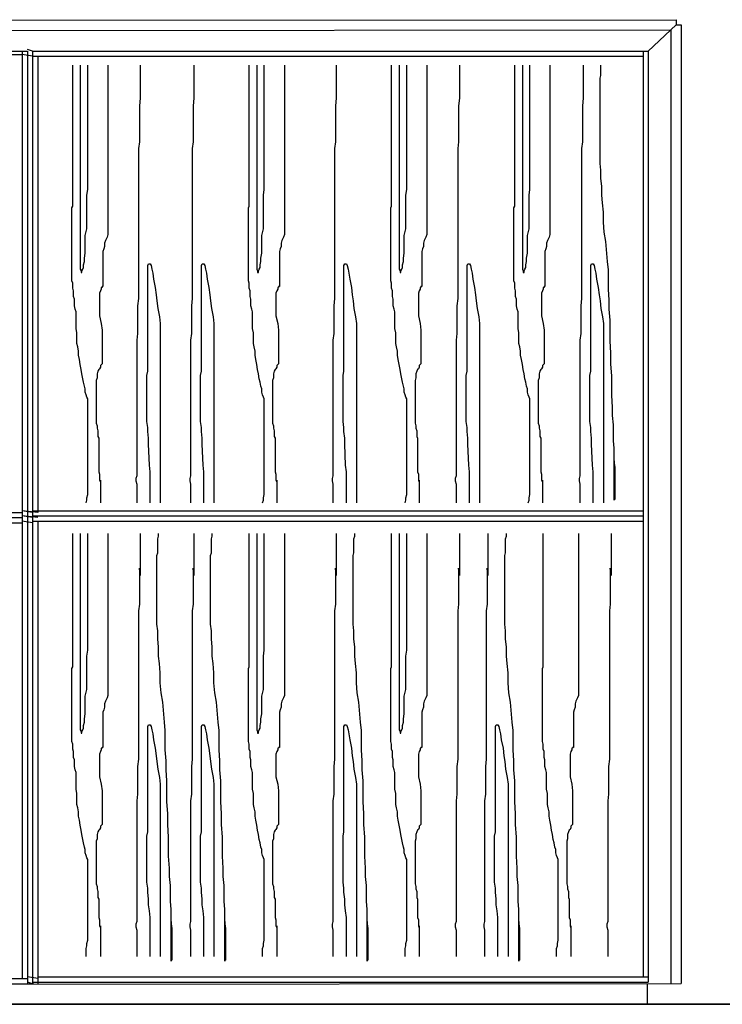
# Model space of a CAD drawing. Extents: x -3107 to 15960, y 13655 to 19112.
# Drawn here: x 3988 to 4669, y 15404 to 16359 of the extents above; entities that cross this region are included whole.
import ezdxf

# ---------------------------------------------------------------- set-up
doc = ezdxf.new("R2010")
doc.units = 0
doc.header["$LTSCALE"] = 500
doc.header["$MEASUREMENT"] = 0
doc.layers.get('0').update_dxf_attribs({"linetype": 'CONTINUOUS'})
doc.layers.add('L2', color=7, linetype='CONTINUOUS')

msp = doc.modelspace()

# ---------------------------------------------------------------- linework, layer by layer
for p, q in [((4596.84, 15403.89), (4596.81, 15423.92)), ((2793.49, 15403.89), (4596.84, 15403.89))]:
    msp.add_line(p, q)
at = {"color": 7, "linetype": 'Continuous'}
for p, q in [((-3107.24, 15403.89), (15959.66, 15403.89)), ((7217.14, 15403.89), (731.07, 15403.89))]:
    msp.add_line(p, q, dxfattribs=at)
at = {"layer": 'L2', "color": 7, "linetype": 'Continuous'}
for p, q in [((2766.49, 16357.81), (4624.49, 16359.38)), ((4624.49, 16359.38), (4624.49, 16354.38)), ((2771.49, 16347.81), (4619.49, 16349.38)), ((4624.49, 16354.38), (4597.49, 16328.95)), ((4619.49, 16349.38), (4619.49, 15423.92)), ((4624.49, 16354.38), (4629.49, 16354.38)), ((4629.49, 16354.38), (4629.49, 15423.92)), ((2761.49, 15422.35), (4629.49, 15423.92)), ((3995.49, 15423.87), (4000.49, 15423.87))]:
    msp.add_line(p, q, dxfattribs=at)
at = {"layer": 'L2', "color": 1, "linetype": 'Continuous'}
for p, q in [((4000.49, 16328.95), (3995.49, 16330.52)), ((3398.49, 16328.94), (3995.49, 16328.94)), ((3398.49, 16325.51), (3990.49, 16325.51)), ((3990.49, 16328.95), (3990.49, 15878.76)), ((3990.49, 16328.95), (3990.49, 15880.32)), ((4000.49, 16323.95), (3990.49, 16325.52)), ((3995.49, 16328.95), (3995.49, 15878.76)), ((3995.49, 16328.95), (3995.49, 15880.32)), ((4000.49, 16328.95), (4000.49, 15883.76)), ((4000.49, 16328.95), (4000.49, 15878.76)), ((4000.49, 16328.95), (4000.49, 15880.32)), ((4000.49, 16328.95), (4597.49, 16328.95)), ((4000.49, 16323.95), (4592.49, 16323.95)), ((4005.49, 16323.95), (4005.49, 15881.26)), ((4005.49, 16323.95), (4005.49, 15882.82)), ((4592.49, 16328.95), (4592.49, 15872.44)), ((4597.49, 16328.95), (4597.49, 15872.44)), ((3398.49, 15881.26), (3990.49, 15881.26)), ((4005.49, 15881.26), (3990.49, 15882.82)), ((4000.49, 15881.26), (3990.49, 15882.82)), ((4000.49, 15882.82), (4592.49, 15882.82)), ((4000.49, 15882.82), (4592.49, 15882.82)), ((3398.49, 15876.26), (3990.49, 15876.26)), ((3398.49, 15876.26), (3990.49, 15876.26)), ((3398.49, 15871.26), (3990.49, 15871.26)), ((3990.49, 15880.32), (3990.49, 15430.44)), ((3990.49, 15878.76), (3990.49, 15428.87)), ((4000.49, 15876.26), (3990.49, 15877.82)), ((4005.49, 15876.26), (3990.49, 15877.82)), ((4000.49, 15876.26), (3990.49, 15877.82)), ((4000.49, 15871.26), (3990.49, 15872.82)), ((3995.49, 15880.32), (3995.49, 15425.44)), ((3995.49, 15878.76), (3995.49, 15423.87)), ((4000.49, 15880.32), (4000.49, 15425.44)), ((4000.49, 15878.76), (4000.49, 15423.87)), ((4000.49, 15878.76), (4000.49, 15423.87)), ((4000.49, 15877.82), (4592.49, 15877.82)), ((4000.49, 15877.82), (4592.49, 15877.82)), ((4000.49, 15877.82), (4592.49, 15877.82)), ((4000.49, 15872.82), (4592.49, 15872.82)), ((4005.49, 15872.82), (4005.49, 15425.44)), ((4005.49, 15871.26), (4005.49, 15423.87)), ((4592.49, 15872.44), (4592.49, 15430.44)), ((4597.49, 15872.44), (4597.49, 15425.44)), ((3398.49, 15423.87), (3995.49, 15423.87)), ((3398.49, 15423.87), (3995.49, 15423.87)), ((3403.49, 15428.87), (3995.49, 15428.87)), ((4005.49, 15428.87), (3995.49, 15430.44)), ((4000.49, 15423.87), (3995.49, 15425.44)), ((4000.49, 15423.87), (3995.49, 15425.44)), ((4000.49, 15425.44), (4001.49, 15425.44)), ((4000.49, 15425.44), (4001.49, 15425.44)), ((4000.49, 15425.44), (4597.49, 15425.44)), ((4000.49, 15425.44), (4597.49, 15425.44)), ((4000.49, 15423.87), (4001.49, 15423.87)), ((4000.49, 15423.87), (4001.49, 15423.87)), ((4005.49, 15430.44), (4597.49, 15430.44))]:
    msp.add_line(p, q, dxfattribs=at)
at = {"layer": 'L2', "color": 3, "linetype": 'Continuous'}
msp.add_line((4000.49, 16328.95), (4000.49, 15885.32), dxfattribs=at)
at = {"layer": 'L2', "color": 252, "linetype": 'Continuous'}
for points in [[(4052.35, 15890.63), (4052.35, 15890.64), (4053.17, 15893.08), (4053.17, 15895.52), (4053.98, 15898.77), (4053.98, 15991.41), (4053.17, 15993.04), (4052.35, 15995.48), (4051.54, 15997.91), (4051.54, 16001.17), (4050.73, 16003.61), (4049.92, 16007.67), (4049.1, 16010.92), (4048.29, 16015.8), (4047.48, 16019.87), (4046.67, 16024.75), (4045.85, 16029.62), (4045.04, 16033.69), (4045.04, 16037.75), (4044.23, 16041.82), (4043.42, 16045.07), (4043.42, 16055.64), (4042.6, 16059.71), (4042.6, 16075.97), (4041.79, 16078.41), (4040.98, 16081.66), (4040.98, 16088.16), (4040.17, 16090.6), (4040.17, 16096.3), (4039.35, 16098.73), (4039.35, 16103.61), (4038.54, 16106.05), (4038.54, 16176.79), (4039.35, 16178.41), (4039.35, 16315.3)], [(4046.67, 16315.3), (4046.67, 16117.43), (4047.48, 16115.81), (4047.48, 16114.18), (4048.29, 16114.18), (4048.29, 16115.81), (4049.1, 16117.43), (4049.92, 16119.06), (4049.92, 16121.5), (4050.73, 16124.75), (4050.73, 16128), (4051.54, 16132.88), (4051.54, 16149.96), (4053.17, 16156.46), (4053.17, 16188.98), (4053.98, 16194.68), (4053.98, 16315.3)], [(4073.48, 16315.3), (4073.48, 16150.77), (4072.67, 16148.33), (4071.04, 16145.08), (4070.23, 16142.64), (4070.23, 16139.39), (4069.42, 16136.95), (4068.6, 16134.51), (4068.6, 16100.36), (4067.79, 16100.36), (4067.79, 16099.55), (4066.98, 16099.55), (4066.98, 16097.92), (4066.17, 16096.3), (4065.35, 16093.86), (4065.35, 16071.9), (4066.98, 16064.59), (4067.79, 16058.08), (4067.79, 16025.56), (4066.17, 16023.93), (4066.17, 16022.31), (4065.35, 16020.68), (4064.54, 16019.87), (4063.73, 16018.24), (4062.92, 16015.8), (4062.92, 16011.74), (4062.1, 16009.3), (4062.1, 15967.83), (4062.92, 15965.39), (4062.92, 15962.95), (4063.73, 15960.51), (4063.73, 15954.82), (4064.54, 15953.2), (4064.54, 15920.73), (4065.35, 15918.29), (4065.35, 15912.6), (4066.17, 15910.97), (4066.17, 15912.6), (4066.17, 15890.63)], [(4104.76, 16315.3), (4104.76, 16283.24), (4103.95, 16275.93), (4103.95, 16240.96), (4103.14, 16234.46), (4103.14, 16088.98), (4102.32, 16081.66), (4102.32, 16054.83), (4101.51, 16048.32), (4101.51, 15916.66), (4100.7, 15914.22), (4100.7, 15911.78), (4101.51, 15908.53), (4101.51, 15890.63)], [(4156.84, 16315.3), (4156.84, 16283.24), (4156.03, 16275.93), (4156.03, 16240.96), (4155.21, 16234.46), (4155.21, 16088.98), (4154.4, 16081.66), (4154.4, 16054.83), (4153.59, 16048.32), (4153.59, 15916.66), (4152.78, 15914.22), (4152.78, 15911.78), (4153.59, 15908.53), (4153.59, 15890.63)], [(4223.47, 15890.63), (4223.47, 15890.64), (4224.28, 15893.08), (4224.28, 15895.52), (4225.09, 15898.77), (4225.09, 15991.41), (4224.28, 15993.04), (4223.47, 15995.48), (4222.65, 15997.91), (4222.65, 16001.17), (4221.84, 16003.61), (4221.03, 16007.67), (4220.22, 16010.92), (4219.4, 16015.8), (4218.59, 16019.87), (4217.78, 16024.75), (4216.97, 16029.62), (4216.15, 16033.69), (4216.15, 16037.75), (4215.34, 16041.82), (4214.53, 16045.07), (4214.53, 16055.64), (4213.72, 16059.71), (4213.72, 16075.97), (4212.9, 16078.41), (4212.09, 16081.66), (4212.09, 16088.16), (4211.28, 16090.6), (4211.28, 16096.3), (4210.47, 16098.73), (4210.47, 16103.61), (4209.65, 16106.05), (4209.65, 16176.79), (4210.47, 16178.41), (4210.47, 16315.3)], [(4217.78, 16315.3), (4217.78, 16117.43), (4218.59, 16115.81), (4218.59, 16114.18), (4219.4, 16114.18), (4219.4, 16115.81), (4220.22, 16117.43), (4221.03, 16119.06), (4221.03, 16121.5), (4221.84, 16124.75), (4221.84, 16128), (4222.65, 16132.88), (4222.65, 16149.96), (4224.28, 16156.46), (4224.28, 16188.98), (4225.09, 16194.68), (4225.09, 16315.3)], [(4244.59, 16315.3), (4244.59, 16150.77), (4243.78, 16148.33), (4242.15, 16145.08), (4241.34, 16142.64), (4241.34, 16139.39), (4240.53, 16136.95), (4239.72, 16134.51), (4239.72, 16100.36), (4238.9, 16100.36), (4238.9, 16099.55), (4238.09, 16099.55), (4238.09, 16097.92), (4237.28, 16096.3), (4236.47, 16093.86), (4236.47, 16071.9), (4238.09, 16064.59), (4238.9, 16058.08), (4238.9, 16025.56), (4237.28, 16023.93), (4237.28, 16022.31), (4236.47, 16020.68), (4235.65, 16019.87), (4234.84, 16018.24), (4234.03, 16015.8), (4234.03, 16011.74), (4233.22, 16009.3), (4233.22, 15967.83), (4234.03, 15965.39), (4234.03, 15962.95), (4234.84, 15960.51), (4234.84, 15954.82), (4235.65, 15953.2), (4235.65, 15920.73), (4236.47, 15918.29), (4236.47, 15912.6), (4237.28, 15910.97), (4237.28, 15912.6), (4237.28, 15890.63)], [(4294.97, 16315.3), (4294.97, 16283.24), (4294.15, 16275.93), (4294.15, 16240.96), (4293.34, 16234.46), (4293.34, 16088.98), (4292.53, 16081.66), (4292.53, 16054.83), (4291.72, 16048.32), (4291.72, 15916.66), (4290.9, 15914.22), (4290.9, 15911.78), (4291.72, 15908.53), (4291.72, 15890.63)], [(4361.59, 15890.63), (4361.59, 15890.64), (4362.4, 15893.08), (4362.4, 15895.52), (4363.22, 15898.77), (4363.22, 15991.41), (4362.4, 15993.04), (4361.59, 15995.48), (4360.78, 15997.91), (4360.78, 16001.17), (4359.97, 16003.61), (4359.15, 16007.67), (4358.34, 16010.92), (4357.53, 16015.8), (4356.72, 16019.87), (4355.9, 16024.75), (4355.09, 16029.62), (4354.28, 16033.69), (4354.28, 16037.75), (4353.47, 16041.82), (4352.65, 16045.07), (4352.65, 16055.64), (4351.84, 16059.71), (4351.84, 16075.97), (4351.03, 16078.41), (4350.22, 16081.66), (4350.22, 16088.16), (4349.4, 16090.6), (4349.4, 16096.3), (4348.59, 16098.73), (4348.59, 16103.61), (4347.78, 16106.05), (4347.78, 16176.79), (4348.59, 16178.41), (4348.59, 16315.3)], [(4355.9, 16315.3), (4355.9, 16117.43), (4356.72, 16115.81), (4356.72, 16114.18), (4357.53, 16114.18), (4357.53, 16115.81), (4358.34, 16117.43), (4359.15, 16119.06), (4359.15, 16121.5), (4359.97, 16124.75), (4359.97, 16128), (4360.78, 16132.88), (4360.78, 16149.96), (4362.4, 16156.46), (4362.4, 16188.98), (4363.22, 16194.68), (4363.22, 16315.3)], [(4382.72, 16315.3), (4382.72, 16150.77), (4381.9, 16148.33), (4380.28, 16145.08), (4379.47, 16142.64), (4379.47, 16139.39), (4378.65, 16136.95), (4377.84, 16134.51), (4377.84, 16100.36), (4377.03, 16100.36), (4377.03, 16099.55), (4376.22, 16099.55), (4376.22, 16097.92), (4375.4, 16096.3), (4374.59, 16093.86), (4374.59, 16071.9), (4376.22, 16064.59), (4377.03, 16058.08), (4377.03, 16025.56), (4375.4, 16023.93), (4375.4, 16022.31), (4374.59, 16020.68), (4373.78, 16019.87), (4372.97, 16018.24), (4372.15, 16015.8), (4372.15, 16011.74), (4371.34, 16009.3), (4371.34, 15967.83), (4372.15, 15965.39), (4372.15, 15962.95), (4372.97, 15960.51), (4372.97, 15954.82), (4373.78, 15953.2), (4373.78, 15920.73), (4374.59, 15918.29), (4374.59, 15912.6), (4375.4, 15910.97), (4375.4, 15912.6), (4375.4, 15890.63)], [(4414.4, 16315.3), (4414.4, 16283.24), (4413.59, 16275.93), (4413.59, 16240.96), (4412.78, 16234.46), (4412.78, 16088.98), (4411.97, 16081.66), (4411.97, 16054.83), (4411.15, 16048.32), (4411.15, 15916.66), (4410.34, 15914.22), (4410.34, 15911.78), (4411.15, 15908.53), (4411.15, 15890.63)], [(4481.03, 15890.63), (4481.03, 15890.64), (4481.84, 15893.08), (4481.84, 15895.52), (4482.65, 15898.77), (4482.65, 15991.41), (4481.84, 15993.04), (4481.03, 15995.48), (4480.22, 15997.91), (4480.22, 16001.17), (4479.4, 16003.61), (4478.59, 16007.67), (4477.78, 16010.92), (4476.97, 16015.8), (4476.15, 16019.87), (4475.34, 16024.75), (4474.53, 16029.62), (4473.72, 16033.69), (4473.72, 16037.75), (4472.9, 16041.82), (4472.09, 16045.07), (4472.09, 16055.64), (4471.28, 16059.71), (4471.28, 16075.97), (4470.47, 16078.41), (4469.65, 16081.66), (4469.65, 16088.16), (4468.84, 16090.6), (4468.84, 16096.3), (4468.03, 16098.73), (4468.03, 16103.61), (4467.22, 16106.05), (4467.22, 16176.79), (4468.03, 16178.41), (4468.03, 16315.3)], [(4475.34, 16315.3), (4475.34, 16117.43), (4476.15, 16115.81), (4476.15, 16114.18), (4476.97, 16114.18), (4476.97, 16115.81), (4477.78, 16117.43), (4478.59, 16119.06), (4478.59, 16121.5), (4479.4, 16124.75), (4479.4, 16128), (4480.22, 16132.88), (4480.22, 16149.96), (4481.84, 16156.46), (4481.84, 16188.98), (4482.65, 16194.68), (4482.65, 16315.3)], [(4502.15, 16315.3), (4502.15, 16150.77), (4501.34, 16148.33), (4499.72, 16145.08), (4498.9, 16142.64), (4498.9, 16139.39), (4498.09, 16136.95), (4497.28, 16134.51), (4497.28, 16100.36), (4496.47, 16100.36), (4496.47, 16099.55), (4495.65, 16099.55), (4495.65, 16097.92), (4494.84, 16096.3), (4494.03, 16093.86), (4494.03, 16071.9), (4495.65, 16064.59), (4496.47, 16058.08), (4496.47, 16025.56), (4494.84, 16023.93), (4494.84, 16022.31), (4494.03, 16020.68), (4493.22, 16019.87), (4492.4, 16018.24), (4491.59, 16015.8), (4491.59, 16011.74), (4490.78, 16009.3), (4490.78, 15967.83), (4491.59, 15965.39), (4491.59, 15962.95), (4492.4, 15960.51), (4492.4, 15954.82), (4493.22, 15953.2), (4493.22, 15920.73), (4494.03, 15918.29), (4494.03, 15912.6), (4494.84, 15910.97), (4494.84, 15912.6), (4494.84, 15890.63)], [(4534.4, 16315.3), (4534.4, 16283.24), (4533.59, 16275.93), (4533.59, 16240.96), (4532.78, 16234.46), (4532.78, 16088.98), (4531.96, 16081.66), (4531.96, 16054.83), (4531.15, 16048.32), (4531.15, 15916.66), (4530.34, 15914.22), (4530.34, 15911.78), (4531.15, 15908.53), (4531.15, 15890.63)], [(4565.28, 15893.84), (4565.28, 15924.74), (4564.46, 15931.24), (4564.46, 15893.03), (4564.46, 15943.44), (4563.65, 15950.76), (4563.65, 15966.2), (4562.84, 15975.15), (4562.84, 15983.28), (4562.03, 15994.66), (4562.03, 16013.36), (4561.21, 16025.56), (4561.21, 16036.13), (4560.4, 16047.51), (4560.4, 16067.84), (4559.59, 16078.41), (4559.59, 16087.35), (4558.78, 16097.92), (4558.78, 16116.62), (4557.96, 16124.75), (4556.34, 16144.27), (4554.71, 16153.21), (4553.9, 16162.97), (4553.9, 16172.72), (4553.09, 16181.67), (4552.28, 16188.98), (4552.28, 16197.93), (4551.46, 16205.25), (4551.46, 16213.38), (4550.65, 16219.88), (4550.65, 16302.76), (4551.46, 16305.2), (4551.46, 16315.3)], [(4114.51, 15890.63), (4114.51, 15920.73), (4113.7, 15927.23), (4112.89, 15947.5), (4112.89, 15953.2), (4112.07, 15959.7), (4112.07, 15963.77), (4111.26, 15969.46), (4111.26, 16014.18), (4112.07, 16018.24), (4112.07, 16120.69), (4112.89, 16122.31), (4114.51, 16122.31), (4115.32, 16120.69), (4116.14, 16117.43), (4116.95, 16113.37), (4117.76, 16107.68), (4119.39, 16099.55), (4120.2, 16092.23), (4121.01, 16086.54), (4121.82, 16079.22), (4123.45, 16071.09), (4124.26, 16064.59), (4124.26, 15890.63)], [(4166.59, 15890.63), (4166.59, 15920.73), (4165.78, 15927.23), (4164.96, 15947.5), (4164.96, 15953.2), (4164.15, 15959.7), (4164.15, 15963.77), (4163.34, 15969.46), (4163.34, 16014.18), (4164.15, 16018.24), (4164.15, 16120.69), (4164.96, 16122.31), (4166.59, 16122.31), (4167.4, 16120.69), (4168.21, 16117.43), (4169.03, 16113.37), (4169.84, 16107.68), (4171.46, 16099.55), (4172.28, 16092.23), (4173.09, 16086.54), (4173.9, 16079.22), (4175.53, 16071.09), (4176.34, 16064.59), (4176.34, 15890.63)], [(4304.72, 15890.63), (4304.72, 15920.73), (4303.9, 15927.23), (4303.09, 15947.5), (4303.09, 15953.2), (4302.28, 15959.7), (4302.28, 15963.77), (4301.47, 15969.46), (4301.47, 16014.18), (4302.28, 16018.24), (4302.28, 16120.69), (4303.09, 16122.31), (4304.72, 16122.31), (4305.53, 16120.69), (4306.34, 16117.43), (4307.15, 16113.37), (4307.97, 16107.68), (4309.59, 16099.55), (4310.4, 16092.23), (4311.22, 16086.54), (4312.03, 16079.22), (4313.65, 16071.09), (4314.47, 16064.59), (4314.47, 15890.63)], [(4424.15, 15890.63), (4424.15, 15920.73), (4423.34, 15927.23), (4422.53, 15947.5), (4422.53, 15953.2), (4421.72, 15959.7), (4421.72, 15963.77), (4420.9, 15969.46), (4420.9, 16014.18), (4421.72, 16018.24), (4421.72, 16120.69), (4422.53, 16122.31), (4424.15, 16122.31), (4424.97, 16120.69), (4425.78, 16117.43), (4426.59, 16113.37), (4427.4, 16107.68), (4429.03, 16099.55), (4429.84, 16092.23), (4430.65, 16086.54), (4431.47, 16079.22), (4433.09, 16071.09), (4433.9, 16064.59), (4433.9, 15890.63)], [(4544.15, 15890.63), (4544.15, 15920.73), (4543.34, 15927.23), (4542.53, 15947.5), (4542.53, 15953.2), (4541.71, 15959.7), (4541.71, 15963.77), (4540.9, 15969.46), (4540.9, 16014.18), (4541.71, 16018.24), (4541.71, 16120.69), (4542.53, 16122.31), (4544.15, 16122.31), (4544.96, 16120.69), (4545.78, 16117.43), (4546.59, 16113.37), (4547.4, 16107.68), (4549.03, 16099.55), (4549.84, 16092.23), (4550.65, 16086.54), (4551.46, 16079.22), (4553.09, 16071.09), (4553.9, 16064.59), (4553.9, 15890.63)], [(4052.35, 15450.27), (4052.35, 15458.09), (4053.17, 15460.53), (4053.17, 15462.97), (4053.98, 15466.22), (4053.98, 15544.27), (4053.17, 15545.9), (4052.35, 15548.34), (4051.54, 15550.78), (4051.54, 15554.03), (4050.73, 15556.47), (4049.92, 15560.54), (4049.1, 15563.79), (4048.29, 15568.67), (4047.48, 15572.73), (4046.67, 15577.61), (4045.85, 15582.49), (4045.04, 15586.55), (4045.04, 15590.62), (4044.23, 15594.68), (4043.42, 15597.94), (4043.42, 15608.51), (4042.6, 15612.57), (4042.6, 15628.83), (4041.79, 15631.27), (4040.98, 15634.52), (4040.98, 15641.03), (4040.17, 15643.47), (4040.17, 15649.16), (4039.35, 15651.6), (4039.35, 15656.48), (4038.54, 15658.92), (4038.54, 15729.65), (4039.35, 15731.28), (4039.35, 15860.66)], [(4046.67, 15860.66), (4046.67, 15670.3), (4047.48, 15668.67), (4047.48, 15667.05), (4048.29, 15667.05), (4048.29, 15668.67), (4049.1, 15670.3), (4049.92, 15671.93), (4049.92, 15674.36), (4050.73, 15677.62), (4050.73, 15680.87), (4051.54, 15685.75), (4051.54, 15702.82), (4053.17, 15709.33), (4053.17, 15741.85), (4053.98, 15747.54), (4053.98, 15860.66)], [(4073.48, 15860.66), (4073.48, 15703.63), (4072.67, 15701.2), (4071.04, 15697.94), (4070.23, 15695.5), (4070.23, 15692.25), (4069.42, 15689.81), (4068.6, 15687.37), (4068.6, 15653.22), (4067.79, 15653.22), (4067.79, 15652.41), (4066.98, 15652.41), (4066.98, 15650.79), (4066.17, 15649.16), (4065.35, 15646.72), (4065.35, 15624.77), (4066.98, 15617.45), (4067.79, 15610.95), (4067.79, 15578.42), (4066.17, 15576.8), (4066.17, 15575.17), (4065.35, 15573.54), (4064.54, 15572.73), (4063.73, 15571.11), (4062.92, 15568.67), (4062.92, 15564.6), (4062.1, 15562.16), (4062.1, 15520.7), (4062.92, 15518.26), (4062.92, 15515.82), (4063.73, 15513.38), (4063.73, 15507.69), (4064.54, 15506.06), (4064.54, 15488.17), (4065.35, 15485.73), (4065.35, 15480.04), (4066.17, 15478.42), (4066.17, 15480.04), (4066.17, 15450.27)], [(4104.76, 15860.66), (4104.76, 15819.96), (4103.95, 15827.22), (4103.95, 15792.26), (4103.14, 15785.75), (4103.14, 15641.84), (4102.32, 15634.52), (4102.32, 15607.69), (4101.51, 15601.19), (4101.51, 15484.11), (4100.7, 15481.67), (4100.7, 15479.23), (4101.51, 15475.98), (4101.51, 15450.27)], [(4135.64, 15446.71), (4135.64, 15477.6), (4134.82, 15484.11), (4134.82, 15445.89), (4134.82, 15496.3), (4134.01, 15503.62), (4134.01, 15519.07), (4133.2, 15528.01), (4133.2, 15536.14), (4132.39, 15547.53), (4132.39, 15566.23), (4131.57, 15578.42), (4131.57, 15588.99), (4130.76, 15600.38), (4130.76, 15620.7), (4129.95, 15631.27), (4129.95, 15640.22), (4129.14, 15650.79), (4129.14, 15669.49), (4128.32, 15677.62), (4126.7, 15697.13), (4125.07, 15706.07), (4124.26, 15715.83), (4124.26, 15725.59), (4123.45, 15734.53), (4122.64, 15741.85), (4122.64, 15750.79), (4121.82, 15758.11), (4121.82, 15766.24), (4121.01, 15772.75), (4121.01, 15839.47), (4121.82, 15841.91), (4121.82, 15855.73), (4122.64, 15858.17), (4122.64, 15860.66)], [(4156.84, 15860.66), (4156.84, 15819.96), (4156.03, 15827.22), (4156.03, 15792.26), (4155.21, 15785.75), (4155.21, 15641.84), (4154.4, 15634.52), (4154.4, 15607.69), (4153.59, 15601.19), (4153.59, 15484.11), (4152.78, 15481.67), (4152.78, 15479.23), (4153.59, 15475.98), (4153.59, 15450.27)], [(4187.71, 15446.71), (4187.71, 15477.6), (4186.9, 15484.11), (4186.9, 15445.89), (4186.9, 15496.3), (4186.09, 15503.62), (4186.09, 15519.07), (4185.28, 15528.01), (4185.28, 15536.14), (4184.46, 15547.53), (4184.46, 15566.23), (4183.65, 15578.42), (4183.65, 15588.99), (4182.84, 15600.38), (4182.84, 15620.7), (4182.03, 15631.27), (4182.03, 15640.22), (4181.21, 15650.79), (4181.21, 15669.49), (4180.4, 15677.62), (4178.78, 15697.13), (4177.15, 15706.07), (4176.34, 15715.83), (4176.34, 15725.59), (4175.53, 15734.53), (4174.71, 15741.85), (4174.71, 15750.79), (4173.9, 15758.11), (4173.9, 15766.24), (4173.09, 15772.75), (4173.09, 15839.47), (4173.9, 15841.91), (4173.9, 15855.73), (4174.71, 15858.17), (4174.71, 15860.66)], [(4223.47, 15450.27), (4223.47, 15458.09), (4224.28, 15460.53), (4224.28, 15462.97), (4225.09, 15466.22), (4225.09, 15544.27), (4224.28, 15545.9), (4223.47, 15548.34), (4222.65, 15550.78), (4222.65, 15554.03), (4221.84, 15556.47), (4221.03, 15560.54), (4220.22, 15563.79), (4219.4, 15568.67), (4218.59, 15572.73), (4217.78, 15577.61), (4216.97, 15582.49), (4216.15, 15586.55), (4216.15, 15590.62), (4215.34, 15594.68), (4214.53, 15597.94), (4214.53, 15608.51), (4213.72, 15612.57), (4213.72, 15628.83), (4212.9, 15631.27), (4212.09, 15634.52), (4212.09, 15641.03), (4211.28, 15643.47), (4211.28, 15649.16), (4210.47, 15651.6), (4210.47, 15656.48), (4209.65, 15658.92), (4209.65, 15729.65), (4210.47, 15731.28), (4210.47, 15860.66)], [(4217.78, 15860.66), (4217.78, 15670.3), (4218.59, 15668.67), (4218.59, 15667.05), (4219.4, 15667.05), (4219.4, 15668.67), (4220.22, 15670.3), (4221.03, 15671.93), (4221.03, 15674.36), (4221.84, 15677.62), (4221.84, 15680.87), (4222.65, 15685.75), (4222.65, 15702.82), (4224.28, 15709.33), (4224.28, 15741.85), (4225.09, 15747.54), (4225.09, 15860.66)], [(4244.59, 15860.66), (4244.59, 15703.63), (4243.78, 15701.2), (4242.15, 15697.94), (4241.34, 15695.5), (4241.34, 15692.25), (4240.53, 15689.81), (4239.72, 15687.37), (4239.72, 15653.22), (4238.9, 15653.22), (4238.9, 15652.41), (4238.09, 15652.41), (4238.09, 15650.79), (4237.28, 15649.16), (4236.47, 15646.72), (4236.47, 15624.77), (4238.09, 15617.45), (4238.9, 15610.95), (4238.9, 15578.42), (4237.28, 15576.8), (4237.28, 15575.17), (4236.47, 15573.54), (4235.65, 15572.73), (4234.84, 15571.11), (4234.03, 15568.67), (4234.03, 15564.6), (4233.22, 15562.16), (4233.22, 15520.7), (4234.03, 15518.26), (4234.03, 15515.82), (4234.84, 15513.38), (4234.84, 15507.69), (4235.65, 15506.06), (4235.65, 15488.17), (4236.47, 15485.73), (4236.47, 15480.04), (4237.28, 15478.42), (4237.28, 15480.04), (4237.28, 15450.27)], [(4294.97, 15860.66), (4294.97, 15819.96), (4294.15, 15827.22), (4294.15, 15792.26), (4293.34, 15785.75), (4293.34, 15641.84), (4292.53, 15634.52), (4292.53, 15607.69), (4291.72, 15601.19), (4291.72, 15484.11), (4290.9, 15481.67), (4290.9, 15479.23), (4291.72, 15475.98), (4291.72, 15450.27)], [(4325.84, 15446.71), (4325.84, 15477.6), (4325.03, 15484.11), (4325.03, 15445.89), (4325.03, 15496.3), (4324.22, 15503.62), (4324.22, 15519.07), (4323.4, 15528.01), (4323.4, 15536.14), (4322.59, 15547.53), (4322.59, 15566.23), (4321.78, 15578.42), (4321.78, 15588.99), (4320.97, 15600.38), (4320.97, 15620.7), (4320.15, 15631.27), (4320.15, 15640.22), (4319.34, 15650.79), (4319.34, 15669.49), (4318.53, 15677.62), (4316.9, 15697.13), (4315.28, 15706.07), (4314.47, 15715.83), (4314.47, 15725.59), (4313.65, 15734.53), (4312.84, 15741.85), (4312.84, 15750.79), (4312.03, 15758.11), (4312.03, 15766.24), (4311.22, 15772.75), (4311.22, 15839.47), (4312.03, 15841.91), (4312.03, 15855.73), (4312.84, 15858.17), (4312.84, 15860.66)], [(4361.59, 15450.27), (4361.59, 15458.09), (4362.4, 15460.53), (4362.4, 15462.97), (4363.22, 15466.22), (4363.22, 15544.27), (4362.4, 15545.9), (4361.59, 15548.34), (4360.78, 15550.78), (4360.78, 15554.03), (4359.97, 15556.47), (4359.15, 15560.54), (4358.34, 15563.79), (4357.53, 15568.67), (4356.72, 15572.73), (4355.9, 15577.61), (4355.09, 15582.49), (4354.28, 15586.55), (4354.28, 15590.62), (4353.47, 15594.68), (4352.65, 15597.94), (4352.65, 15608.51), (4351.84, 15612.57), (4351.84, 15628.83), (4351.03, 15631.27), (4350.22, 15634.52), (4350.22, 15641.03), (4349.4, 15643.47), (4349.4, 15649.16), (4348.59, 15651.6), (4348.59, 15656.48), (4347.78, 15658.92), (4347.78, 15729.65), (4348.59, 15731.28), (4348.59, 15860.66)], [(4355.9, 15860.66), (4355.9, 15670.3), (4356.72, 15668.67), (4356.72, 15667.05), (4357.53, 15667.05), (4357.53, 15668.67), (4358.34, 15670.3), (4359.15, 15671.93), (4359.15, 15674.36), (4359.97, 15677.62), (4359.97, 15680.87), (4360.78, 15685.75), (4360.78, 15702.82), (4362.4, 15709.33), (4362.4, 15741.85), (4363.22, 15747.54), (4363.22, 15860.66)], [(4382.72, 15860.66), (4382.72, 15703.63), (4381.9, 15701.2), (4380.28, 15697.94), (4379.47, 15695.5), (4379.47, 15692.25), (4378.65, 15689.81), (4377.84, 15687.37), (4377.84, 15653.22), (4377.03, 15653.22), (4377.03, 15652.41), (4376.22, 15652.41), (4376.22, 15650.79), (4375.4, 15649.16), (4374.59, 15646.72), (4374.59, 15624.77), (4376.22, 15617.45), (4377.03, 15610.95), (4377.03, 15578.42), (4375.4, 15576.8), (4375.4, 15575.17), (4374.59, 15573.54), (4373.78, 15572.73), (4372.97, 15571.11), (4372.15, 15568.67), (4372.15, 15564.6), (4371.34, 15562.16), (4371.34, 15520.7), (4372.15, 15518.26), (4372.15, 15515.82), (4372.97, 15513.38), (4372.97, 15507.69), (4373.78, 15506.06), (4373.78, 15488.17), (4374.59, 15485.73), (4374.59, 15480.04), (4375.4, 15478.42), (4375.4, 15480.04), (4375.4, 15450.27)], [(4414.4, 15860.66), (4414.4, 15819.96), (4413.59, 15827.22), (4413.59, 15792.26), (4412.78, 15785.75), (4412.78, 15641.84), (4411.97, 15634.52), (4411.97, 15607.69), (4411.15, 15601.19), (4411.15, 15484.11), (4410.34, 15481.67), (4410.34, 15479.23), (4411.15, 15475.98), (4411.15, 15450.27)], [(4441.97, 15860.66), (4441.97, 15819.96), (4441.16, 15827.22), (4441.16, 15792.26), (4440.35, 15785.75), (4440.35, 15641.84), (4439.54, 15634.52), (4439.54, 15607.69), (4438.72, 15601.19), (4438.72, 15484.11), (4437.91, 15481.67), (4437.91, 15479.23), (4438.72, 15475.98), (4438.72, 15450.27)], [(4472.85, 15446.71), (4472.85, 15477.6), (4472.04, 15484.11), (4472.04, 15445.89), (4472.04, 15496.3), (4471.22, 15503.62), (4471.22, 15519.07), (4470.41, 15528.01), (4470.41, 15536.14), (4469.6, 15547.53), (4469.6, 15566.23), (4468.79, 15578.42), (4468.79, 15588.99), (4467.97, 15600.38), (4467.97, 15620.7), (4467.16, 15631.27), (4467.16, 15640.22), (4466.35, 15650.79), (4466.35, 15669.49), (4465.54, 15677.62), (4463.91, 15697.13), (4462.29, 15706.07), (4461.47, 15715.83), (4461.47, 15725.59), (4460.66, 15734.53), (4459.85, 15741.85), (4459.85, 15750.79), (4459.04, 15758.11), (4459.04, 15766.24), (4458.22, 15772.75), (4458.22, 15839.47), (4459.04, 15841.91), (4459.04, 15855.73), (4459.85, 15858.17), (4459.85, 15860.66)], [(4508.6, 15450.27), (4508.6, 15458.09), (4509.41, 15460.53), (4509.41, 15462.97), (4510.22, 15466.22), (4510.22, 15544.27), (4509.41, 15545.9), (4508.6, 15548.34), (4507.79, 15550.78), (4507.79, 15554.03), (4506.97, 15556.47), (4506.16, 15560.54), (4505.35, 15563.79), (4504.54, 15568.67), (4503.72, 15572.73), (4502.91, 15577.61), (4502.1, 15582.49), (4501.29, 15586.55), (4501.29, 15590.62), (4500.47, 15594.68), (4499.66, 15597.94), (4499.66, 15608.51), (4498.85, 15612.57), (4498.85, 15628.83), (4498.04, 15631.27), (4497.22, 15634.52), (4497.22, 15641.03), (4496.41, 15643.47), (4496.41, 15649.16), (4495.6, 15651.6), (4495.6, 15656.48), (4494.79, 15658.92), (4494.79, 15729.65), (4495.6, 15731.28), (4495.6, 15860.66)], [(4529.72, 15860.66), (4529.72, 15703.63), (4528.91, 15701.2), (4527.29, 15697.94), (4526.47, 15695.5), (4526.47, 15692.25), (4525.66, 15689.81), (4524.85, 15687.37), (4524.85, 15653.22), (4524.04, 15653.22), (4524.04, 15652.41), (4523.22, 15652.41), (4523.22, 15650.79), (4522.41, 15649.16), (4521.6, 15646.72), (4521.6, 15624.77), (4523.22, 15617.45), (4524.04, 15610.95), (4524.04, 15578.42), (4522.41, 15576.8), (4522.41, 15575.17), (4521.6, 15573.54), (4520.79, 15572.73), (4519.97, 15571.11), (4519.16, 15568.67), (4519.16, 15564.6), (4518.35, 15562.16), (4518.35, 15520.7), (4519.16, 15518.26), (4519.16, 15515.82), (4519.97, 15513.38), (4519.97, 15507.69), (4520.79, 15506.06), (4520.79, 15488.17), (4521.6, 15485.73), (4521.6, 15480.04), (4522.41, 15478.42), (4522.41, 15480.04), (4522.41, 15450.27)], [(4561.41, 15860.66), (4561.41, 15819.96), (4560.6, 15827.22), (4560.6, 15792.26), (4559.79, 15785.75), (4559.79, 15641.84), (4558.97, 15634.52), (4558.97, 15607.69), (4558.16, 15601.19), (4558.16, 15484.11), (4557.35, 15481.67), (4557.35, 15479.23), (4558.16, 15475.98), (4558.16, 15450.27)], [(4114.51, 15450.27), (4114.51, 15488.17), (4113.7, 15494.68), (4112.89, 15500.37), (4112.89, 15506.06), (4112.07, 15512.56), (4112.07, 15516.63), (4111.26, 15522.32), (4111.26, 15567.04), (4112.07, 15571.11), (4112.07, 15673.55), (4112.89, 15675.18), (4114.51, 15675.18), (4115.32, 15673.55), (4116.14, 15670.3), (4116.95, 15666.23), (4117.76, 15660.54), (4119.39, 15652.41), (4120.2, 15645.09), (4121.01, 15639.4), (4121.82, 15632.08), (4123.45, 15623.95), (4124.26, 15617.45), (4124.26, 15450.27)], [(4166.59, 15450.27), (4166.59, 15488.17), (4165.78, 15494.68), (4164.96, 15500.37), (4164.96, 15506.06), (4164.15, 15512.56), (4164.15, 15516.63), (4163.34, 15522.32), (4163.34, 15567.04), (4164.15, 15571.11), (4164.15, 15673.55), (4164.96, 15675.18), (4166.59, 15675.18), (4167.4, 15673.55), (4168.21, 15670.3), (4169.03, 15666.23), (4169.84, 15660.54), (4171.46, 15652.41), (4172.28, 15645.09), (4173.09, 15639.4), (4173.9, 15632.08), (4175.53, 15623.95), (4176.34, 15617.45), (4176.34, 15450.27)], [(4304.72, 15450.27), (4304.72, 15488.17), (4303.9, 15494.68), (4303.09, 15500.37), (4303.09, 15506.06), (4302.28, 15512.56), (4302.28, 15516.63), (4301.47, 15522.32), (4301.47, 15567.04), (4302.28, 15571.11), (4302.28, 15673.55), (4303.09, 15675.18), (4304.72, 15675.18), (4305.53, 15673.55), (4306.34, 15670.3), (4307.15, 15666.23), (4307.97, 15660.54), (4309.59, 15652.41), (4310.4, 15645.09), (4311.22, 15639.4), (4312.03, 15632.08), (4313.65, 15623.95), (4314.47, 15617.45), (4314.47, 15450.27)], [(4451.72, 15450.27), (4451.72, 15488.17), (4450.91, 15494.68), (4450.1, 15500.37), (4450.1, 15506.06), (4449.29, 15512.56), (4449.29, 15516.63), (4448.47, 15522.32), (4448.47, 15567.04), (4449.29, 15571.11), (4449.29, 15673.55), (4450.1, 15675.18), (4451.72, 15675.18), (4452.54, 15673.55), (4453.35, 15670.3), (4454.16, 15666.23), (4454.97, 15660.54), (4456.6, 15652.41), (4457.41, 15645.09), (4458.22, 15639.4), (4459.04, 15632.08), (4460.66, 15623.95), (4461.47, 15617.45), (4461.47, 15450.27)]]:
    msp.add_lwpolyline(points, dxfattribs=at)

doc.saveas('drawing.dxf')
